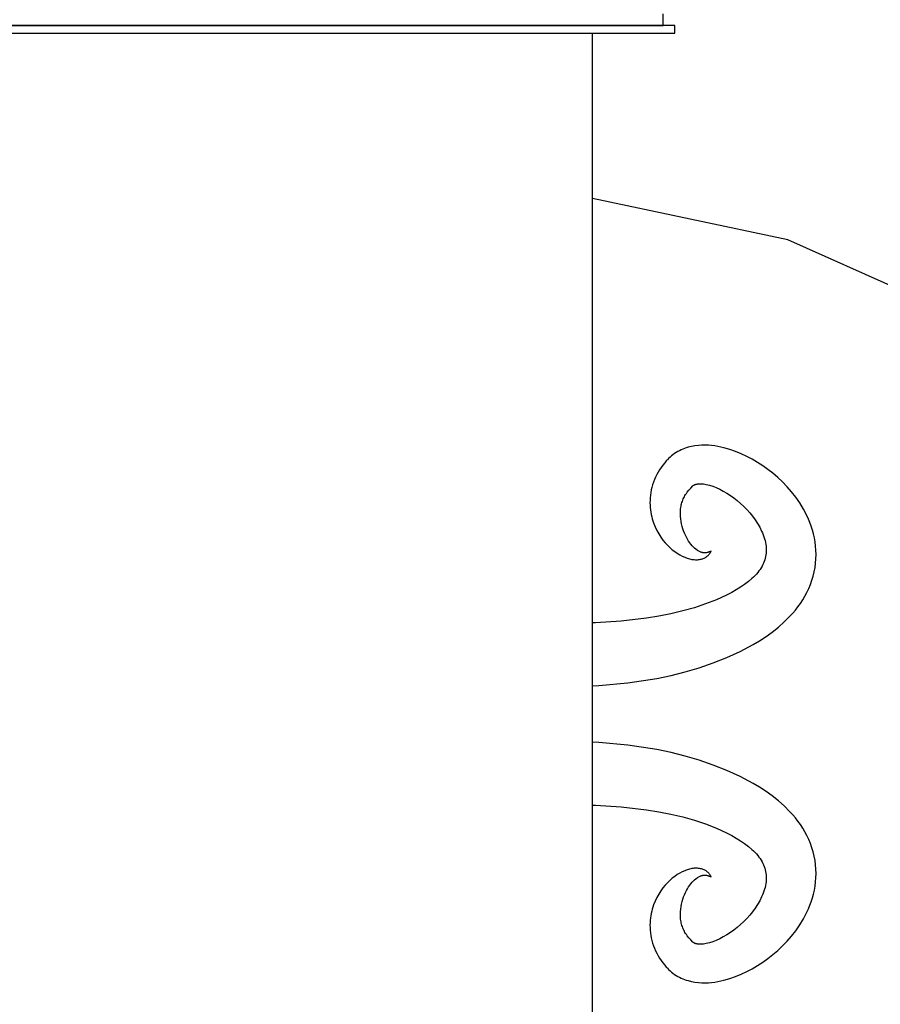
# Model space of a CAD drawing. Units: millimetres. Extents: x -3442 to 27534, y -3513 to 21822.
# Drawn here: x 8291 to 8867, y 8469 to 9127 of the extents above; entities that cross this region are included whole.
import ezdxf

# ---------------------------------------------------------------- set-up
doc = ezdxf.new("R2010")
doc.units = ezdxf.units.MM
doc.layers.add('PV-9450', color=7, linetype='Continuous')
doc.styles.get("Standard").update_dxf_attribs({"font": 'arial.ttf'})
doc.dimstyles.new('Kopia Kopia ISO-25 moduły', dxfattribs={"dimtxt": 300, "dimasz": 210, "dimexe": 1.25, "dimexo": 0.625, "dimgap": 80, "dimtad": 1, "dimdec": 1, "dimlfac": 0.001, "dimtxsty": 'Standard', "dimblk": 'OBLIQUE', "dimcen": 2.5, "dimse1": 1, "dimse2": 1, "dimadec": 0, "dimazin": 0, "dimtfac": 1, "dimtdec": 1, "dimtmove": 0, "dimatfit": 3, "dimfxl": 1, "dimtfillclr": 256, "dimarcsym": 0})

# ---------------------------------------------------------------- blocks, each defined once
blk = doc.blocks.new('*U1')
at = {"layer": 'PV-9450'}
for p, q in [((-25856.35, -11540.71), (-25856.35, -11532.71)), ((-26278.49, -11540.71), (-26298.4, -11540.71)), ((-26298.4, -11540.71), (-26258.73, -11540.71)), ((-26279.69, -11540.71), (-26261.01, -11540.71)), ((-26238.84, -11540.71), (-26278.49, -11540.71)), ((-26261.01, -11540.71), (-26242.43, -11540.71)), ((-26258.73, -11540.71), (-26219.39, -11540.71)), ((-26242.43, -11540.71), (-26223.99, -11540.71)), ((-26199.65, -11540.71), (-26238.84, -11540.71)), ((-26219.39, -11540.71), (-26180.68, -11540.71)), ((-26161.24, -11540.71), (-26199.65, -11540.71)), ((-26180.68, -11540.71), (-26142.92, -11540.71)), ((-26123.9, -11540.71), (-26161.24, -11540.71)), ((-26142.92, -11540.71), (-26106.41, -11540.71)), ((-26087.92, -11540.71), (-26123.9, -11540.71)), ((-26106.41, -11540.71), (-26071.44, -11540.71)), ((-26053.59, -11540.71), (-26087.92, -11540.71)), ((-26071.44, -11540.71), (-26038.3, -11540.71)), ((-26021.18, -11540.71), (-26053.59, -11540.71)), ((-26038.3, -11540.71), (-26007.26, -11540.71)), ((-25990.93, -11540.71), (-26021.18, -11540.71)), ((-26007.26, -11540.71), (-25978.56, -11540.71)), ((-25963.1, -11540.71), (-25990.93, -11540.71)), ((-25978.56, -11540.71), (-25952.44, -11540.71)), ((-25971.23, -11540.71), (-25962.01, -11540.71)), ((-25937.89, -11540.71), (-25963.1, -11540.71)), ((-25962.01, -11540.71), (-25953.59, -11540.71)), ((-25953.59, -11540.71), (-25946, -11540.71)), ((-25952.44, -11540.71), (-25929.1, -11540.71)), ((-25946, -11540.71), (-25939.26, -11540.71)), ((-25939.26, -11540.71), (-25933.39, -11540.71)), ((-25937.94, -11540.71), (-25937.27, -11540.71)), ((-25915.49, -11540.71), (-25937.89, -11540.71)), ((-25937.27, -11540.71), (-25935.44, -11540.71)), ((-25935.44, -11540.71), (-25932.94, -11540.71)), ((-25933.39, -11540.71), (-25928.4, -11540.71)), ((-25932.94, -11540.71), (-25930.44, -11540.71)), ((-25930.44, -11540.71), (-25929.1, -11540.71)), ((-25929.1, -11540.71), (-25908.74, -11540.71)), ((-25928.4, -11540.71), (-25924.3, -11540.71)), ((-25928.4, -11540.71), (-25927.94, -11540.71)), ((-25924.3, -11540.71), (-25921.1, -11540.71)), ((-25921.1, -11540.71), (-25918.81, -11540.71)), ((-25918.81, -11540.71), (-25917.43, -11540.71)), ((-25917.43, -11540.71), (-25916.97, -11540.71)), ((-25896.1, -11540.71), (-25915.49, -11540.71)), ((-25908.74, -11540.71), (-25891.51, -11540.71)), ((-25879.85, -11540.71), (-25896.1, -11540.71)), ((-25891.51, -11540.71), (-25877.56, -11540.71)), ((-25881.4, -11540.71), (-25880.73, -11540.71)), ((-25880.73, -11540.71), (-25878.9, -11540.71)), ((-25866.88, -11540.71), (-25879.85, -11540.71)), ((-25878.9, -11540.71), (-25876.4, -11540.71)), ((-25877.56, -11540.71), (-25866.99, -11540.71)), ((-25876.4, -11540.71), (-25873.9, -11540.71)), ((-25873.9, -11540.71), (-25872.07, -11540.71)), ((-25872.07, -11540.71), (-25871.4, -11540.71)), ((-25866.99, -11540.71), (-25859.9, -11540.71)), ((-25857.29, -11540.71), (-25866.88, -11540.71)), ((-25859.9, -11540.71), (-25856.35, -11540.71)), ((-25851.15, -11540.71), (-25857.29, -11540.71)), ((-25848.51, -11540.71), (-25851.15, -11540.71)), ((-25848.51, -11545.71), (-25848.51, -11540.71)), ((-26298.4, -11545.71), (-26278.49, -11545.71)), ((-26278.49, -11545.71), (-26238.84, -11545.71)), ((-26238.84, -11545.71), (-26199.65, -11545.71)), ((-26199.65, -11545.71), (-26161.24, -11545.71)), ((-26161.24, -11545.71), (-26123.9, -11545.71)), ((-26123.9, -11545.71), (-26087.92, -11545.71)), ((-26092.4, -11545.71), (-26091.73, -11545.71)), ((-26091.73, -11545.71), (-26089.9, -11545.71)), ((-26089.9, -11545.71), (-26087.4, -11545.71)), ((-26087.92, -11545.71), (-26053.59, -11545.71)), ((-26087.4, -11545.71), (-26084.9, -11545.71)), ((-26084.9, -11545.71), (-26083.07, -11545.71)), ((-26083.07, -11545.71), (-26082.4, -11545.71)), ((-26053.59, -11545.71), (-26021.18, -11545.71)), ((-26021.18, -11545.71), (-25990.93, -11545.71)), ((-25990.93, -11545.71), (-25963.1, -11545.71)), ((-25963.1, -11545.71), (-25937.89, -11545.71)), ((-25937.89, -11545.71), (-25915.49, -11545.71)), ((-25915.49, -11545.71), (-25896.1, -11545.71)), ((-25903.51, -12285.71), (-25903.51, -11545.71)), ((-25896.1, -11545.71), (-25879.85, -11545.71)), ((-25881.4, -11545.71), (-25880.73, -11545.71)), ((-25880.73, -11545.71), (-25878.9, -11545.71)), ((-25879.85, -11545.71), (-25866.88, -11545.71)), ((-25878.9, -11545.71), (-25876.4, -11545.71)), ((-25876.4, -11545.71), (-25873.9, -11545.71)), ((-25873.9, -11545.71), (-25872.07, -11545.71)), ((-25872.07, -11545.71), (-25871.4, -11545.71)), ((-25866.88, -11545.71), (-25857.29, -11545.71)), ((-25857.29, -11545.71), (-25851.15, -11545.71)), ((-25851.15, -11545.71), (-25848.51, -11545.71)), ((-25773.07, -11683.92), (-25903.51, -11656.19)), ((-25448.4, -11828.47), (-25773.07, -11683.92)), ((-25844.35, -11824.2), (-25845.48, -11824.75)), ((-25843.2, -11823.7), (-25844.35, -11824.2)), ((-25842.05, -11823.26), (-25843.2, -11823.7)), ((-25840.88, -11822.86), (-25842.05, -11823.26)), ((-25839.71, -11822.5), (-25840.88, -11822.86)), ((-25837.39, -11821.92), (-25839.71, -11822.5)), ((-25835.08, -11821.5), (-25837.39, -11821.92)), ((-25832.79, -11821.22), (-25835.08, -11821.5)), ((-25830.53, -11821.08), (-25832.79, -11821.22)), ((-25828.31, -11821.06), (-25830.53, -11821.08)), ((-25826.12, -11821.15), (-25828.31, -11821.06)), ((-25823.98, -11821.32), (-25826.12, -11821.15)), ((-25821.86, -11821.58), (-25823.98, -11821.32)), ((-25819.78, -11821.92), (-25821.86, -11821.58)), ((-25815.71, -11822.81), (-25819.78, -11821.92)), ((-25811.75, -11823.94), (-25815.71, -11822.81)), ((-25807.89, -11825.29), (-25811.75, -11823.94)), ((-25853.95, -11831.19), (-25854.07, -11831.33)), ((-25853.56, -11830.78), (-25853.95, -11831.19)), ((-25852.69, -11829.89), (-25853.56, -11830.78)), ((-25851.76, -11829.03), (-25852.69, -11829.89)), ((-25850.8, -11828.21), (-25851.76, -11829.03)), ((-25849.79, -11827.43), (-25850.8, -11828.21)), ((-25848.76, -11826.69), (-25849.79, -11827.43)), ((-25847.69, -11826), (-25848.76, -11826.69)), ((-25846.6, -11825.35), (-25847.69, -11826)), ((-25845.48, -11824.75), (-25846.6, -11825.35)), ((-25804.12, -11826.84), (-25807.89, -11825.29)), ((-25800.42, -11828.57), (-25804.12, -11826.84)), ((-25796.8, -11830.49), (-25800.42, -11828.57)), ((-25793.25, -11832.58), (-25796.8, -11830.49)), ((-25858.74, -11837.52), (-25859.71, -11839.12)), ((-25857.71, -11835.96), (-25858.74, -11837.52)), ((-25856.61, -11834.43), (-25857.71, -11835.96)), ((-25855.3, -11832.79), (-25856.61, -11834.43)), ((-25854.3, -11831.6), (-25855.3, -11832.79)), ((-25854.07, -11831.33), (-25854.3, -11831.6)), ((-25789.78, -11834.84), (-25793.25, -11832.58)), ((-25786.36, -11837.27), (-25789.78, -11834.84)), ((-25783.03, -11839.88), (-25786.36, -11837.27)), ((-25862.16, -11844.11), (-25862.82, -11845.82)), ((-25861.42, -11842.42), (-25862.16, -11844.11)), ((-25860.6, -11840.76), (-25861.42, -11842.42)), ((-25859.71, -11839.12), (-25860.6, -11840.76)), ((-25779.77, -11842.68), (-25783.03, -11839.88)), ((-25776.61, -11845.66), (-25779.77, -11842.68)), ((-25864.31, -11851.01), (-25864.63, -11852.74)), ((-25863.9, -11849.27), (-25864.31, -11851.01)), ((-25863.4, -11847.54), (-25863.9, -11849.27)), ((-25862.82, -11845.82), (-25863.4, -11847.54)), ((-25839.22, -11851.11), (-25837.96, -11849.7)), ((-25837.96, -11849.7), (-25836.47, -11848.24)), ((-25836.47, -11848.24), (-25836.05, -11847.89)), ((-25836.05, -11847.89), (-25835.7, -11847.69)), ((-25835.7, -11847.69), (-25835.53, -11847.6)), ((-25835.53, -11847.6), (-25835.34, -11847.51)), ((-25835.34, -11847.51), (-25835.15, -11847.43)), ((-25835.15, -11847.43), (-25834.94, -11847.35)), ((-25834.94, -11847.35), (-25834.73, -11847.28)), ((-25834.73, -11847.28), (-25834.5, -11847.21)), ((-25834.5, -11847.21), (-25833.99, -11847.09)), ((-25833.99, -11847.09), (-25833.71, -11847.03)), ((-25833.71, -11847.03), (-25833.41, -11846.98)), ((-25833.41, -11846.98), (-25832.76, -11846.9)), ((-25832.76, -11846.9), (-25832.04, -11846.86)), ((-25832.04, -11846.86), (-25831.24, -11846.86)), ((-25831.24, -11846.86), (-25830.38, -11846.9)), ((-25830.38, -11846.9), (-25829.47, -11846.98)), ((-25829.47, -11846.98), (-25828.51, -11847.12)), ((-25828.51, -11847.12), (-25827.5, -11847.3)), ((-25827.5, -11847.3), (-25826.45, -11847.54)), ((-25826.45, -11847.54), (-25825.38, -11847.82)), ((-25825.38, -11847.82), (-25823.15, -11848.53)), ((-25823.15, -11848.53), (-25820.85, -11849.42)), ((-25820.85, -11849.42), (-25818.51, -11850.49)), ((-25818.51, -11850.49), (-25816.15, -11851.71)), ((-25773.55, -11848.85), (-25776.61, -11845.66)), ((-25770.59, -11852.24), (-25773.55, -11848.85)), ((-25865.06, -11856.17), (-25865.16, -11857.86)), ((-25864.89, -11854.46), (-25865.06, -11856.17)), ((-25864.63, -11852.74), (-25864.89, -11854.46)), ((-25843.25, -11857.82), (-25842.93, -11857.04)), ((-25842.93, -11857.04), (-25842.58, -11856.27)), ((-25842.58, -11856.27), (-25842.19, -11855.51)), ((-25842.19, -11855.51), (-25841.78, -11854.76)), ((-25841.78, -11854.76), (-25841.33, -11854.01)), ((-25841.33, -11854.01), (-25840.85, -11853.28)), ((-25840.85, -11853.28), (-25840.34, -11852.55)), ((-25840.34, -11852.55), (-25839.22, -11851.11)), ((-25816.15, -11851.71), (-25813.79, -11853.09)), ((-25813.79, -11853.09), (-25811.44, -11854.61)), ((-25811.44, -11854.61), (-25809.13, -11856.27)), ((-25809.13, -11856.27), (-25806.86, -11858.05)), ((-25767.76, -11855.86), (-25770.59, -11852.24)), ((-25765.08, -11859.71), (-25767.76, -11855.86)), ((-25865.16, -11857.86), (-25865.18, -11859.53)), ((-25865.18, -11859.53), (-25865.14, -11861.17)), ((-25865.14, -11861.17), (-25865.02, -11862.79)), ((-25865.02, -11862.79), (-25864.85, -11864.37)), ((-25844.77, -11864.39), (-25844.68, -11863.54)), ((-25844.68, -11863.54), (-25844.56, -11862.7)), ((-25844.56, -11862.7), (-25844.4, -11861.86)), ((-25844.4, -11861.86), (-25844.23, -11861.04)), ((-25844.23, -11861.04), (-25844.03, -11860.22)), ((-25844.03, -11860.22), (-25843.8, -11859.41)), ((-25843.8, -11859.41), (-25843.54, -11858.61)), ((-25843.54, -11858.61), (-25843.25, -11857.82)), ((-25806.86, -11858.05), (-25804.64, -11859.95)), ((-25804.64, -11859.95), (-25802.48, -11861.96)), ((-25802.48, -11861.96), (-25800.41, -11864.08)), ((-25800.41, -11864.08), (-25798.43, -11866.29)), ((-25762.58, -11863.81), (-25765.08, -11859.71)), ((-25760.3, -11868.18), (-25762.58, -11863.81)), ((-25864.85, -11864.37), (-25864.62, -11865.92)), ((-25864.62, -11865.92), (-25864.33, -11867.42)), ((-25864.33, -11867.42), (-25864, -11868.89)), ((-25864, -11868.89), (-25863.62, -11870.32)), ((-25863.62, -11870.32), (-25863.2, -11871.72)), ((-25844.87, -11866.95), (-25844.83, -11865.24)), ((-25844.81, -11868.66), (-25844.87, -11866.95)), ((-25844.83, -11865.24), (-25844.77, -11864.39)), ((-25844.65, -11870.36), (-25844.81, -11868.66)), ((-25844.4, -11872.04), (-25844.65, -11870.36)), ((-25798.43, -11866.29), (-25796.56, -11868.59)), ((-25796.56, -11868.59), (-25794.82, -11870.96)), ((-25759.26, -11870.48), (-25760.3, -11868.18)), ((-25758.29, -11872.84), (-25759.26, -11870.48)), ((-25863.2, -11871.72), (-25862.74, -11873.07)), ((-25862.74, -11873.07), (-25861.7, -11875.66)), ((-25861.7, -11875.66), (-25860.53, -11878.1)), ((-25844.07, -11873.7), (-25844.4, -11872.04)), ((-25843.68, -11875.32), (-25844.07, -11873.7)), ((-25843.2, -11876.89), (-25843.68, -11875.32)), ((-25842.66, -11878.42), (-25843.2, -11876.89)), ((-25794.82, -11870.96), (-25793.21, -11873.41)), ((-25793.21, -11873.41), (-25791.77, -11875.92)), ((-25791.77, -11875.92), (-25790.51, -11878.46)), ((-25757.4, -11875.27), (-25758.29, -11872.84)), ((-25756.59, -11877.78), (-25757.4, -11875.27)), ((-25860.53, -11878.1), (-25859.26, -11880.37)), ((-25859.26, -11880.37), (-25857.9, -11882.49)), ((-25857.9, -11882.49), (-25856.47, -11884.46)), ((-25842.08, -11879.89), (-25842.66, -11878.42)), ((-25841.45, -11881.3), (-25842.08, -11879.89)), ((-25840.78, -11882.64), (-25841.45, -11881.3)), ((-25840.07, -11883.92), (-25840.78, -11882.64)), ((-25839.33, -11885.12), (-25840.07, -11883.92)), ((-25790.51, -11878.46), (-25789.95, -11879.74)), ((-25789.95, -11879.74), (-25789.45, -11881.02)), ((-25789.45, -11881.02), (-25788.99, -11882.3)), ((-25788.99, -11882.3), (-25788.6, -11883.57)), ((-25788.6, -11883.57), (-25788.26, -11884.84)), ((-25755.89, -11880.35), (-25756.59, -11877.78)), ((-25755.29, -11883), (-25755.89, -11880.35)), ((-25754.8, -11885.7), (-25755.29, -11883)), ((-25856.47, -11884.46), (-25854.98, -11886.29)), ((-25854.98, -11886.29), (-25853.44, -11887.97)), ((-25853.44, -11887.97), (-25851.85, -11889.52)), ((-25851.85, -11889.52), (-25850.24, -11890.92)), ((-25838.56, -11886.24), (-25839.33, -11885.12)), ((-25837.78, -11887.29), (-25838.56, -11886.24)), ((-25836.98, -11888.26), (-25837.78, -11887.29)), ((-25836.17, -11889.13), (-25836.98, -11888.26)), ((-25835.35, -11889.92), (-25836.17, -11889.13)), ((-25834.52, -11890.61), (-25835.35, -11889.92)), ((-25788.26, -11884.84), (-25787.98, -11886.1)), ((-25787.98, -11886.1), (-25787.76, -11887.34)), ((-25787.76, -11887.34), (-25787.6, -11888.57)), ((-25787.6, -11888.57), (-25787.5, -11889.78)), ((-25787.5, -11889.78), (-25787.46, -11890.97)), ((-25754.45, -11888.46), (-25754.8, -11885.7)), ((-25754.22, -11891.27), (-25754.45, -11888.46)), ((-25850.24, -11890.92), (-25848.6, -11892.19)), ((-25848.6, -11892.19), (-25846.95, -11893.33)), ((-25846.95, -11893.33), (-25845.3, -11894.35)), ((-25845.3, -11894.35), (-25843.64, -11895.22)), ((-25843.64, -11895.22), (-25841.98, -11895.96)), ((-25841.98, -11895.96), (-25840.33, -11896.56)), ((-25840.33, -11896.56), (-25839.51, -11896.81)), ((-25839.51, -11896.81), (-25838.7, -11897.03)), ((-25838.7, -11897.03), (-25837.9, -11897.22)), ((-25833.7, -11891.22), (-25834.52, -11890.61)), ((-25833.3, -11891.49), (-25833.7, -11891.22)), ((-25832.89, -11891.74), (-25833.3, -11891.49)), ((-25832.48, -11891.97), (-25832.89, -11891.74)), ((-25832.08, -11892.17), (-25832.48, -11891.97)), ((-25831.69, -11892.35), (-25832.08, -11892.17)), ((-25831.29, -11892.51), (-25831.69, -11892.35)), ((-25830.9, -11892.64), (-25831.29, -11892.51)), ((-25830.51, -11892.75), (-25830.9, -11892.64)), ((-25830.72, -11897.18), (-25830.13, -11897.01)), ((-25830.12, -11892.84), (-25830.51, -11892.75)), ((-25830.13, -11897.01), (-25829.57, -11896.81)), ((-25829.74, -11892.91), (-25830.12, -11892.84)), ((-25829.37, -11892.96), (-25829.74, -11892.91)), ((-25829.57, -11896.81), (-25829.05, -11896.59)), ((-25829.01, -11892.99), (-25829.37, -11892.96)), ((-25829.05, -11896.59), (-25828.55, -11896.36)), ((-25828.65, -11893.01), (-25829.01, -11892.99)), ((-25828.3, -11893), (-25828.65, -11893.01)), ((-25828.55, -11896.36), (-25828.1, -11896.12)), ((-25827.97, -11892.99), (-25828.3, -11893)), ((-25828.1, -11896.12), (-25827.67, -11895.85)), ((-25827.64, -11892.96), (-25827.97, -11892.99)), ((-25827.67, -11895.85), (-25827.29, -11895.58)), ((-25827.33, -11892.91), (-25827.64, -11892.96)), ((-25827.03, -11892.86), (-25827.33, -11892.91)), ((-25827.29, -11895.58), (-25826.93, -11895.31)), ((-25826.74, -11892.79), (-25827.03, -11892.86)), ((-25826.93, -11895.31), (-25826.61, -11895.04)), ((-25826.47, -11892.72), (-25826.74, -11892.79)), ((-25826.61, -11895.04), (-25826.32, -11894.77)), ((-25826.21, -11892.65), (-25826.47, -11892.72)), ((-25826.32, -11894.77), (-25826.05, -11894.5)), ((-25825.97, -11892.57), (-25826.21, -11892.65)), ((-25826.05, -11894.5), (-25825.82, -11894.24)), ((-25825.75, -11892.49), (-25825.97, -11892.57)), ((-25825.82, -11894.24), (-25825.61, -11893.98)), ((-25825.54, -11892.41), (-25825.75, -11892.49)), ((-25825.61, -11893.98), (-25825.24, -11893.51)), ((-25825.34, -11892.34), (-25825.54, -11892.41)), ((-25825.17, -11892.26), (-25825.34, -11892.34)), ((-25825.24, -11893.51), (-25824.96, -11893.09)), ((-25825.01, -11892.19), (-25825.17, -11892.26)), ((-25824.87, -11892.12), (-25825.01, -11892.19)), ((-25824.96, -11893.09), (-25824.74, -11892.72)), ((-25824.32, -11891.86), (-25824.87, -11892.12)), ((-25824.74, -11892.72), (-25824.59, -11892.41)), ((-25824.59, -11892.41), (-25824.32, -11891.86)), ((-25788.15, -11896.62), (-25788.45, -11897.71)), ((-25787.9, -11895.53), (-25788.15, -11896.62)), ((-25787.7, -11894.42), (-25787.9, -11895.53)), ((-25787.56, -11893.29), (-25787.7, -11894.42)), ((-25787.48, -11892.15), (-25787.56, -11893.29)), ((-25787.46, -11890.97), (-25787.48, -11892.15)), ((-25754.43, -11899.91), (-25754.2, -11897.01)), ((-25754.14, -11894.13), (-25754.22, -11891.27)), ((-25754.2, -11897.01), (-25754.14, -11894.13)), ((-25837.9, -11897.22), (-25837.11, -11897.37)), ((-25837.11, -11897.37), (-25836.33, -11897.48)), ((-25836.33, -11897.48), (-25835.57, -11897.57)), ((-25835.57, -11897.57), (-25834.82, -11897.61)), ((-25834.82, -11897.61), (-25834.08, -11897.62)), ((-25834.08, -11897.62), (-25833.36, -11897.6)), ((-25833.36, -11897.6), (-25832.66, -11897.54)), ((-25832.66, -11897.54), (-25831.99, -11897.45)), ((-25831.99, -11897.45), (-25831.34, -11897.33)), ((-25831.34, -11897.33), (-25830.72, -11897.18)), ((-25790.89, -11903), (-25791.57, -11904.05)), ((-25790.27, -11901.95), (-25790.89, -11903)), ((-25789.72, -11900.9), (-25790.27, -11901.95)), ((-25789.24, -11899.84), (-25789.72, -11900.9)), ((-25788.81, -11898.78), (-25789.24, -11899.84)), ((-25788.45, -11897.71), (-25788.81, -11898.78)), ((-25755.35, -11905.68), (-25754.81, -11902.8)), ((-25754.81, -11902.8), (-25754.43, -11899.91)), ((-25795.96, -11909.24), (-25797.03, -11910.25)), ((-25794.95, -11908.21), (-25795.96, -11909.24)), ((-25794, -11907.18), (-25794.95, -11908.21)), ((-25793.12, -11906.14), (-25794, -11907.18)), ((-25792.31, -11905.1), (-25793.12, -11906.14)), ((-25791.57, -11904.05), (-25792.31, -11905.1)), ((-25756.89, -11911.36), (-25756.05, -11908.54)), ((-25756.05, -11908.54), (-25755.35, -11905.68)), ((-25804.64, -11916.03), (-25807.57, -11917.82)), ((-25801.9, -11914.17), (-25804.64, -11916.03)), ((-25799.35, -11912.24), (-25801.9, -11914.17)), ((-25797.03, -11910.25), (-25799.35, -11912.24)), ((-25760.24, -11919.44), (-25759, -11916.81)), ((-25759, -11916.81), (-25757.87, -11914.12)), ((-25757.87, -11914.12), (-25756.89, -11911.36)), ((-25817.32, -11922.82), (-25820.8, -11924.37)), ((-25813.91, -11921.2), (-25817.32, -11922.82)), ((-25812.34, -11920.42), (-25813.91, -11921.2)), ((-25810.53, -11919.46), (-25812.34, -11920.42)), ((-25807.57, -11917.82), (-25810.53, -11919.46)), ((-25763.06, -11924.44), (-25761.6, -11921.98)), ((-25761.6, -11921.98), (-25760.24, -11919.44)), ((-25835.49, -11929.7), (-25843.22, -11931.88)), ((-25828.01, -11927.2), (-25835.49, -11929.7)), ((-25820.8, -11924.37), (-25828.01, -11927.2)), ((-25767.96, -11931.3), (-25766.25, -11929.1)), ((-25766.25, -11929.1), (-25764.61, -11926.81)), ((-25764.61, -11926.81), (-25763.06, -11924.44)), ((-25859.25, -11935.38), (-25867.51, -11936.74)), ((-25851.15, -11933.75), (-25859.25, -11935.38)), ((-25843.22, -11931.88), (-25851.15, -11933.75)), ((-25775.38, -11939.24), (-25771.57, -11935.43)), ((-25771.57, -11935.43), (-25769.73, -11933.41)), ((-25769.73, -11933.41), (-25767.96, -11931.3)), ((-25901.69, -11939.78), (-25903.51, -11939.81)), ((-25884.41, -11938.71), (-25901.69, -11939.78)), ((-25867.51, -11936.74), (-25884.41, -11938.71)), ((-25783.42, -11946), (-25779.34, -11942.75)), ((-25779.34, -11942.75), (-25775.38, -11939.24)), ((-25791.86, -11951.75), (-25787.6, -11948.99)), ((-25787.6, -11948.99), (-25783.42, -11946)), ((-25804.86, -11958.9), (-25796.17, -11954.3)), ((-25796.17, -11954.3), (-25791.86, -11951.75)), ((-25813.79, -11962.99), (-25804.86, -11958.9)), ((-25832.19, -11969.78), (-25822.91, -11966.6)), ((-25822.91, -11966.6), (-25813.79, -11962.99)), ((-25860.67, -11976.9), (-25851.09, -11974.9)), ((-25851.09, -11974.9), (-25841.59, -11972.55)), ((-25841.59, -11972.55), (-25832.19, -11969.78)), ((-25903.51, -11981.93), (-25899.46, -11981.76)), ((-25899.46, -11981.76), (-25880, -11979.91)), ((-25880, -11979.91), (-25860.67, -11976.9)), ((-25899.46, -12019.67), (-25903.51, -12019.5)), ((-25880, -12021.52), (-25899.46, -12019.67)), ((-25860.67, -12024.53), (-25880, -12021.52)), ((-25851.09, -12026.53), (-25860.67, -12024.53)), ((-25841.59, -12028.88), (-25851.09, -12026.53)), ((-25832.19, -12031.66), (-25841.59, -12028.88)), ((-25822.91, -12034.83), (-25832.19, -12031.66)), ((-25813.79, -12038.44), (-25822.91, -12034.83)), ((-25804.86, -12042.54), (-25813.79, -12038.44)), ((-25796.17, -12047.13), (-25804.86, -12042.54)), ((-25791.86, -12049.68), (-25796.17, -12047.13)), ((-25787.6, -12052.45), (-25791.86, -12049.68)), ((-25783.42, -12055.44), (-25787.6, -12052.45)), ((-25779.34, -12058.68), (-25783.42, -12055.44)), ((-25775.38, -12062.19), (-25779.34, -12058.68)), ((-25903.51, -12061.62), (-25901.69, -12061.65)), ((-25901.69, -12061.65), (-25884.41, -12062.72)), ((-25884.41, -12062.72), (-25867.51, -12064.69)), ((-25867.51, -12064.69), (-25859.25, -12066.05)), ((-25859.25, -12066.05), (-25851.15, -12067.68)), ((-25851.15, -12067.68), (-25843.22, -12069.55)), ((-25771.57, -12066), (-25775.38, -12062.19)), ((-25769.74, -12068.02), (-25771.57, -12066)), ((-25767.96, -12070.13), (-25769.74, -12068.02)), ((-25843.22, -12069.55), (-25835.49, -12071.73)), ((-25835.49, -12071.73), (-25828.01, -12074.23)), ((-25828.01, -12074.23), (-25820.8, -12077.06)), ((-25766.25, -12072.33), (-25767.96, -12070.13)), ((-25764.61, -12074.62), (-25766.25, -12072.33)), ((-25763.06, -12076.99), (-25764.61, -12074.62)), ((-25820.8, -12077.06), (-25817.32, -12078.61)), ((-25817.32, -12078.61), (-25813.91, -12080.23)), ((-25813.91, -12080.23), (-25812.34, -12081.01)), ((-25812.34, -12081.01), (-25810.53, -12081.97)), ((-25761.6, -12079.45), (-25763.06, -12076.99)), ((-25760.24, -12081.99), (-25761.6, -12079.45)), ((-25810.53, -12081.97), (-25807.57, -12083.61)), ((-25807.57, -12083.61), (-25804.64, -12085.4)), ((-25804.64, -12085.4), (-25801.9, -12087.26)), ((-25801.9, -12087.26), (-25799.35, -12089.19)), ((-25759, -12084.62), (-25760.24, -12081.99)), ((-25757.87, -12087.31), (-25759, -12084.62)), ((-25756.89, -12090.07), (-25757.87, -12087.31)), ((-25799.35, -12089.19), (-25797.03, -12091.18)), ((-25797.03, -12091.18), (-25795.96, -12092.19)), ((-25795.96, -12092.19), (-25794.95, -12093.22)), ((-25794.95, -12093.22), (-25794, -12094.25)), ((-25794, -12094.25), (-25793.12, -12095.29)), ((-25756.05, -12092.89), (-25756.89, -12090.07)), ((-25755.35, -12095.75), (-25756.05, -12092.89)), ((-25793.12, -12095.29), (-25792.31, -12096.33)), ((-25792.31, -12096.33), (-25791.57, -12097.38)), ((-25791.57, -12097.38), (-25790.89, -12098.43)), ((-25790.89, -12098.43), (-25790.27, -12099.48)), ((-25790.27, -12099.48), (-25789.72, -12100.53)), ((-25789.72, -12100.53), (-25789.24, -12101.59)), ((-25754.81, -12098.63), (-25755.35, -12095.75)), ((-25754.43, -12101.53), (-25754.81, -12098.63)), ((-25845.3, -12107.08), (-25846.95, -12108.1)), ((-25843.64, -12106.21), (-25845.3, -12107.08)), ((-25841.98, -12105.48), (-25843.64, -12106.21)), ((-25840.33, -12104.87), (-25841.98, -12105.48)), ((-25839.51, -12104.62), (-25840.33, -12104.87)), ((-25838.7, -12104.4), (-25839.51, -12104.62)), ((-25837.9, -12104.21), (-25838.7, -12104.4)), ((-25837.11, -12104.06), (-25837.9, -12104.21)), ((-25836.33, -12103.95), (-25837.11, -12104.06)), ((-25835.57, -12103.87), (-25836.33, -12103.95)), ((-25834.82, -12103.82), (-25835.57, -12103.87)), ((-25834.08, -12103.81), (-25834.82, -12103.82)), ((-25833.36, -12103.83), (-25834.08, -12103.81)), ((-25832.66, -12103.9), (-25833.36, -12103.83)), ((-25831.99, -12103.98), (-25832.66, -12103.9)), ((-25831.34, -12104.1), (-25831.99, -12103.98)), ((-25830.72, -12104.25), (-25831.34, -12104.1)), ((-25830.13, -12104.42), (-25830.72, -12104.25)), ((-25829.57, -12104.62), (-25830.13, -12104.42)), ((-25829.05, -12104.84), (-25829.57, -12104.62)), ((-25828.55, -12105.07), (-25829.05, -12104.84)), ((-25828.1, -12105.32), (-25828.55, -12105.07)), ((-25827.67, -12105.58), (-25828.1, -12105.32)), ((-25827.29, -12105.85), (-25827.67, -12105.58)), ((-25826.93, -12106.12), (-25827.29, -12105.85)), ((-25826.61, -12106.39), (-25826.93, -12106.12)), ((-25826.32, -12106.66), (-25826.61, -12106.39)), ((-25826.05, -12106.93), (-25826.32, -12106.66)), ((-25825.82, -12107.19), (-25826.05, -12106.93)), ((-25825.61, -12107.45), (-25825.82, -12107.19)), ((-25825.24, -12107.92), (-25825.61, -12107.45)), ((-25789.24, -12101.59), (-25788.81, -12102.66)), ((-25788.81, -12102.66), (-25788.45, -12103.73)), ((-25788.45, -12103.73), (-25788.15, -12104.81)), ((-25788.15, -12104.81), (-25787.9, -12105.9)), ((-25787.9, -12105.9), (-25787.7, -12107.01)), ((-25787.7, -12107.01), (-25787.56, -12108.14)), ((-25754.2, -12104.42), (-25754.43, -12101.53)), ((-25754.22, -12110.16), (-25754.14, -12107.3)), ((-25754.14, -12107.3), (-25754.2, -12104.42)), ((-25853.44, -12113.46), (-25854.98, -12115.14)), ((-25851.86, -12111.91), (-25853.44, -12113.46)), ((-25850.24, -12110.51), (-25851.86, -12111.91)), ((-25848.6, -12109.24), (-25850.24, -12110.51)), ((-25846.95, -12108.1), (-25848.6, -12109.24)), ((-25838.56, -12115.19), (-25837.78, -12114.14)), ((-25837.78, -12114.14), (-25836.98, -12113.17)), ((-25836.98, -12113.17), (-25836.17, -12112.3)), ((-25836.17, -12112.3), (-25835.35, -12111.51)), ((-25835.35, -12111.51), (-25834.52, -12110.82)), ((-25834.52, -12110.82), (-25833.7, -12110.21)), ((-25833.7, -12110.21), (-25833.3, -12109.94)), ((-25833.3, -12109.94), (-25832.89, -12109.69)), ((-25832.89, -12109.69), (-25832.48, -12109.47)), ((-25832.48, -12109.47), (-25832.08, -12109.26)), ((-25832.08, -12109.26), (-25831.69, -12109.08)), ((-25831.69, -12109.08), (-25831.29, -12108.92)), ((-25831.29, -12108.92), (-25830.9, -12108.79)), ((-25830.9, -12108.79), (-25830.51, -12108.68)), ((-25830.51, -12108.68), (-25830.12, -12108.59)), ((-25830.12, -12108.59), (-25829.74, -12108.52)), ((-25829.74, -12108.52), (-25829.37, -12108.47)), ((-25829.37, -12108.47), (-25829.01, -12108.44)), ((-25829.01, -12108.44), (-25828.65, -12108.43)), ((-25828.65, -12108.43), (-25828.3, -12108.43)), ((-25828.3, -12108.43), (-25827.97, -12108.44)), ((-25827.97, -12108.44), (-25827.64, -12108.47)), ((-25827.64, -12108.47), (-25827.33, -12108.52)), ((-25827.33, -12108.52), (-25827.03, -12108.57)), ((-25827.03, -12108.57), (-25826.74, -12108.64)), ((-25826.74, -12108.64), (-25826.47, -12108.71)), ((-25826.47, -12108.71), (-25826.21, -12108.78)), ((-25826.21, -12108.78), (-25825.97, -12108.86)), ((-25825.97, -12108.86), (-25825.75, -12108.94)), ((-25825.75, -12108.94), (-25825.54, -12109.02)), ((-25825.54, -12109.02), (-25825.34, -12109.09)), ((-25825.34, -12109.09), (-25825.17, -12109.17)), ((-25824.96, -12108.34), (-25825.24, -12107.92)), ((-25825.17, -12109.17), (-25825.01, -12109.24)), ((-25825.01, -12109.24), (-25824.87, -12109.31)), ((-25824.75, -12108.71), (-25824.96, -12108.34)), ((-25824.87, -12109.31), (-25824.32, -12109.57)), ((-25824.59, -12109.02), (-25824.75, -12108.71)), ((-25824.32, -12109.57), (-25824.59, -12109.02)), ((-25787.76, -12114.09), (-25787.98, -12115.33)), ((-25787.6, -12112.86), (-25787.76, -12114.09)), ((-25787.5, -12111.65), (-25787.6, -12112.86)), ((-25787.56, -12108.14), (-25787.48, -12109.29)), ((-25787.46, -12110.46), (-25787.5, -12111.65)), ((-25787.48, -12109.29), (-25787.46, -12110.46)), ((-25754.8, -12115.73), (-25754.45, -12112.97)), ((-25754.45, -12112.97), (-25754.22, -12110.16)), ((-25857.9, -12118.94), (-25859.26, -12121.06)), ((-25856.47, -12116.97), (-25857.9, -12118.94)), ((-25854.98, -12115.14), (-25856.47, -12116.97)), ((-25842.08, -12121.54), (-25841.45, -12120.13)), ((-25841.45, -12120.13), (-25840.78, -12118.79)), ((-25840.78, -12118.79), (-25840.07, -12117.51)), ((-25840.07, -12117.51), (-25839.33, -12116.31)), ((-25839.33, -12116.31), (-25838.56, -12115.19)), ((-25789.45, -12120.41), (-25789.95, -12121.69)), ((-25788.99, -12119.14), (-25789.45, -12120.41)), ((-25788.6, -12117.86), (-25788.99, -12119.14)), ((-25788.26, -12116.59), (-25788.6, -12117.86)), ((-25787.98, -12115.33), (-25788.26, -12116.59)), ((-25755.89, -12121.08), (-25755.29, -12118.43)), ((-25755.29, -12118.43), (-25754.8, -12115.73)), ((-25861.7, -12125.77), (-25862.74, -12128.36)), ((-25860.53, -12123.33), (-25861.7, -12125.77)), ((-25859.26, -12121.06), (-25860.53, -12123.33)), ((-25844.07, -12127.73), (-25843.68, -12126.11)), ((-25843.68, -12126.11), (-25843.2, -12124.54)), ((-25843.2, -12124.54), (-25842.67, -12123.01)), ((-25842.67, -12123.01), (-25842.08, -12121.54)), ((-25791.77, -12125.51), (-25793.21, -12128.02)), ((-25790.51, -12122.97), (-25791.77, -12125.51)), ((-25789.95, -12121.69), (-25790.51, -12122.97)), ((-25758.29, -12128.59), (-25757.4, -12126.16)), ((-25757.4, -12126.16), (-25756.59, -12123.65)), ((-25756.59, -12123.65), (-25755.89, -12121.08)), ((-25864, -12132.54), (-25864.33, -12134.01)), ((-25863.62, -12131.11), (-25864, -12132.54)), ((-25863.2, -12129.72), (-25863.62, -12131.11)), ((-25862.74, -12128.36), (-25863.2, -12129.72)), ((-25844.87, -12134.48), (-25844.81, -12132.77)), ((-25844.81, -12132.77), (-25844.65, -12131.07)), ((-25844.65, -12131.07), (-25844.4, -12129.39)), ((-25844.4, -12129.39), (-25844.07, -12127.73)), ((-25796.56, -12132.84), (-25798.43, -12135.14)), ((-25794.82, -12130.47), (-25796.56, -12132.84)), ((-25793.21, -12128.02), (-25794.82, -12130.47)), ((-25762.58, -12137.62), (-25760.3, -12133.25)), ((-25760.3, -12133.25), (-25759.26, -12130.96)), ((-25759.26, -12130.96), (-25758.29, -12128.59)), ((-25865.14, -12140.26), (-25865.18, -12141.9)), ((-25865.02, -12138.64), (-25865.14, -12140.26)), ((-25864.85, -12137.06), (-25865.02, -12138.64)), ((-25864.62, -12135.52), (-25864.85, -12137.06)), ((-25864.33, -12134.01), (-25864.62, -12135.52)), ((-25844.83, -12136.19), (-25844.87, -12134.48)), ((-25844.77, -12137.04), (-25844.83, -12136.19)), ((-25844.68, -12137.89), (-25844.77, -12137.04)), ((-25844.56, -12138.73), (-25844.68, -12137.89)), ((-25844.4, -12139.57), (-25844.56, -12138.73)), ((-25844.23, -12140.4), (-25844.4, -12139.57)), ((-25844.03, -12141.22), (-25844.23, -12140.4)), ((-25802.48, -12139.47), (-25804.64, -12141.48)), ((-25800.41, -12137.35), (-25802.48, -12139.47)), ((-25798.43, -12135.14), (-25800.41, -12137.35)), ((-25765.08, -12141.73), (-25762.58, -12137.62)), ((-25865.18, -12141.9), (-25865.16, -12143.57)), ((-25865.16, -12143.57), (-25865.06, -12145.26)), ((-25865.06, -12145.26), (-25864.89, -12146.97)), ((-25864.89, -12146.97), (-25864.64, -12148.69)), ((-25843.8, -12142.02), (-25844.03, -12141.22)), ((-25843.54, -12142.82), (-25843.8, -12142.02)), ((-25843.25, -12143.61), (-25843.54, -12142.82)), ((-25842.93, -12144.39), (-25843.25, -12143.61)), ((-25842.58, -12145.16), (-25842.93, -12144.39)), ((-25842.19, -12145.92), (-25842.58, -12145.16)), ((-25841.78, -12146.67), (-25842.19, -12145.92)), ((-25841.33, -12147.42), (-25841.78, -12146.67)), ((-25811.44, -12146.82), (-25813.79, -12148.34)), ((-25809.13, -12145.16), (-25811.44, -12146.82)), ((-25806.86, -12143.38), (-25809.13, -12145.16)), ((-25804.64, -12141.48), (-25806.86, -12143.38)), ((-25770.59, -12149.19), (-25767.76, -12145.58)), ((-25767.76, -12145.58), (-25765.08, -12141.73)), ((-25864.64, -12148.69), (-25864.31, -12150.42)), ((-25864.31, -12150.42), (-25863.9, -12152.16)), ((-25863.9, -12152.16), (-25863.4, -12153.89)), ((-25840.86, -12148.15), (-25841.33, -12147.42)), ((-25840.34, -12148.88), (-25840.86, -12148.15)), ((-25839.22, -12150.32), (-25840.34, -12148.88)), ((-25837.96, -12151.73), (-25839.22, -12150.32)), ((-25836.47, -12153.2), (-25837.96, -12151.73)), ((-25836.05, -12153.54), (-25836.47, -12153.2)), ((-25835.7, -12153.74), (-25836.05, -12153.54)), ((-25825.38, -12153.61), (-25826.45, -12153.89)), ((-25823.15, -12152.9), (-25825.38, -12153.61)), ((-25820.85, -12152.01), (-25823.15, -12152.9)), ((-25818.51, -12150.95), (-25820.85, -12152.01)), ((-25816.15, -12149.72), (-25818.51, -12150.95)), ((-25813.79, -12148.34), (-25816.15, -12149.72)), ((-25776.61, -12155.77), (-25773.55, -12152.58)), ((-25773.55, -12152.58), (-25770.59, -12149.19)), ((-25863.4, -12153.89), (-25862.82, -12155.61)), ((-25862.82, -12155.61), (-25862.16, -12157.32)), ((-25862.16, -12157.32), (-25861.42, -12159.01)), ((-25861.42, -12159.01), (-25860.6, -12160.67)), ((-25835.53, -12153.83), (-25835.7, -12153.74)), ((-25835.34, -12153.92), (-25835.53, -12153.83)), ((-25835.15, -12154), (-25835.34, -12153.92)), ((-25834.95, -12154.08), (-25835.15, -12154)), ((-25834.73, -12154.15), (-25834.95, -12154.08)), ((-25834.5, -12154.22), (-25834.73, -12154.15)), ((-25833.99, -12154.34), (-25834.5, -12154.22)), ((-25833.71, -12154.4), (-25833.99, -12154.34)), ((-25833.41, -12154.45), (-25833.71, -12154.4)), ((-25832.76, -12154.53), (-25833.41, -12154.45)), ((-25832.04, -12154.57), (-25832.76, -12154.53)), ((-25831.24, -12154.57), (-25832.04, -12154.57)), ((-25830.38, -12154.53), (-25831.24, -12154.57)), ((-25829.47, -12154.45), (-25830.38, -12154.53)), ((-25828.51, -12154.31), (-25829.47, -12154.45)), ((-25827.5, -12154.13), (-25828.51, -12154.31)), ((-25826.45, -12153.89), (-25827.5, -12154.13)), ((-25783.03, -12161.55), (-25779.77, -12158.76)), ((-25779.77, -12158.76), (-25776.61, -12155.77)), ((-25860.6, -12160.67), (-25859.71, -12162.31)), ((-25859.71, -12162.31), (-25858.74, -12163.91)), ((-25858.74, -12163.91), (-25857.71, -12165.48)), ((-25857.71, -12165.48), (-25856.61, -12167)), ((-25793.25, -12168.85), (-25789.78, -12166.59)), ((-25789.78, -12166.59), (-25786.36, -12164.16)), ((-25786.36, -12164.16), (-25783.03, -12161.55)), ((-25856.61, -12167), (-25855.3, -12168.64)), ((-25855.3, -12168.64), (-25854.3, -12169.83)), ((-25854.3, -12169.83), (-25854.07, -12170.1)), ((-25854.07, -12170.1), (-25853.95, -12170.24)), ((-25853.95, -12170.24), (-25853.56, -12170.65)), ((-25853.56, -12170.65), (-25852.69, -12171.54)), ((-25852.69, -12171.54), (-25851.76, -12172.4)), ((-25851.76, -12172.4), (-25850.8, -12173.22)), ((-25850.8, -12173.22), (-25849.79, -12174)), ((-25804.12, -12174.59), (-25800.42, -12172.86)), ((-25800.42, -12172.86), (-25796.8, -12170.94)), ((-25796.8, -12170.94), (-25793.25, -12168.85)), ((-25849.79, -12174), (-25848.76, -12174.74)), ((-25848.76, -12174.74), (-25847.69, -12175.44)), ((-25847.69, -12175.44), (-25846.6, -12176.08)), ((-25846.6, -12176.08), (-25845.48, -12176.68)), ((-25845.48, -12176.68), (-25844.35, -12177.23)), ((-25844.35, -12177.23), (-25843.2, -12177.73)), ((-25843.2, -12177.73), (-25842.05, -12178.17)), ((-25842.05, -12178.17), (-25840.88, -12178.58)), ((-25840.88, -12178.58), (-25839.71, -12178.93)), ((-25839.71, -12178.93), (-25837.39, -12179.52)), ((-25837.39, -12179.52), (-25835.08, -12179.93)), ((-25835.08, -12179.93), (-25832.79, -12180.21)), ((-25823.98, -12180.11), (-25821.86, -12179.85)), ((-25821.86, -12179.85), (-25819.78, -12179.51)), ((-25819.78, -12179.51), (-25815.71, -12178.63)), ((-25815.71, -12178.63), (-25811.75, -12177.49)), ((-25811.75, -12177.49), (-25807.89, -12176.14)), ((-25807.89, -12176.14), (-25804.12, -12174.59)), ((-25832.79, -12180.21), (-25830.54, -12180.35)), ((-25830.54, -12180.35), (-25828.31, -12180.37)), ((-25828.31, -12180.37), (-25826.12, -12180.28)), ((-25826.12, -12180.28), (-25823.98, -12180.11))]:
    blk.add_line(p, q, dxfattribs=at)
blk = doc.blocks.new('_Oblique')
at = {"color": 0, "linetype": 'ByBlock', "lineweight": -2}
blk.add_line((-0.5, -0.5), (0.5, 0.5), dxfattribs=at)
blk = doc.blocks.new('*D9')
at = {"color": 0, "lineweight": -2}
blk.add_line((633.44, -2475.59), (25928.57, -2475.59), dxfattribs=at)
at = {"layer": 'Defpoints', "color": 0}
for p in [(25928.57, 13910.9), (633.44, 9401.84), (25928.57, -2475.59)]:
    blk.add_point(p, dxfattribs=at)
at = {"color": 0, "lineweight": -2, "xscale": 210, "yscale": 210, "zscale": 210, "rotation": 180}
blk.add_blockref('_Oblique', (633.44, -2475.59), dxfattribs=at)
at = {"color": 0, "lineweight": -2, "xscale": 210, "yscale": 210, "zscale": 210}
blk.add_blockref('_Oblique', (25928.57, -2475.59), dxfattribs=at)
at = {"color": 0, "insert": (13281.01, -2215.3), "char_height": 300, "attachment_point": 5}
blk.add_mtext('25,3m', dxfattribs=at)
blk = doc.blocks.new('*D10')
at = {"color": 0, "lineweight": -2}
blk.add_line((-1554.31, -3407.86), (27428.88, -3407.86), dxfattribs=at)
at = {"layer": 'Defpoints', "color": 0}
for p in [(27428.88, 13912.9), (-1554.31, 9053.98), (27428.88, -3407.86)]:
    blk.add_point(p, dxfattribs=at)
at = {"color": 0, "lineweight": -2, "xscale": 210, "yscale": 210, "zscale": 210, "rotation": 180}
blk.add_blockref('_Oblique', (-1554.31, -3407.86), dxfattribs=at)
at = {"color": 0, "lineweight": -2, "xscale": 210, "yscale": 210, "zscale": 210}
blk.add_blockref('_Oblique', (27428.88, -3407.86), dxfattribs=at)
at = {"color": 0, "insert": (12937.28, -3174.68), "char_height": 300, "attachment_point": 5}
blk.add_mtext('29m', dxfattribs=at)
blk = doc.blocks.new('*D11')
at = {"color": 0, "lineweight": -2}
blk.add_line((-2077.59, 20227.18), (-2077.59, 439.32), dxfattribs=at)
at = {"layer": 'Defpoints', "color": 0}
for p in [(19625.07, 20227.18), (-2077.59, 439.32), (19377.38, 439.32)]:
    blk.add_point(p, dxfattribs=at)
at = {"color": 0, "lineweight": -2, "xscale": 210, "yscale": 210, "zscale": 210}
for p, rotation in [((-2077.59, 20227.18), 90), ((-2077.59, 439.32), 270)]:
    blk.add_blockref('_Oblique', p, dxfattribs=dict(at, rotation=rotation))
at = {"color": 0, "insert": (-2337.88, 10333.25), "char_height": 300, "attachment_point": 5, "rotation": 90}
blk.add_mtext('19,8m', dxfattribs=at)
blk = doc.blocks.new('*D12')
at = {"color": 0, "lineweight": -2}
blk.add_line((-2985.03, 21717.43), (-2985.03, -1576.62), dxfattribs=at)
at = {"layer": 'Defpoints', "color": 0}
for p in [(19624.35, 21717.43), (-2985.03, -1576.62), (20075.15, -1576.62)]:
    blk.add_point(p, dxfattribs=at)
at = {"color": 0, "lineweight": -2, "xscale": 210, "yscale": 210, "zscale": 210}
for p, rotation in [((-2985.03, 21717.43), 90), ((-2985.03, -1576.62), 270)]:
    blk.add_blockref('_Oblique', p, dxfattribs=dict(at, rotation=rotation))
at = {"color": 0, "insert": (-3245.31, 10070.4), "char_height": 300, "attachment_point": 5, "rotation": 90}
blk.add_mtext('23,3m', dxfattribs=at)

msp = doc.modelspace()

# ---------------------------------------------------------------- block references
at = {"layer": 'PV-9450'}
msp.add_blockref('*U1', (34577.84, 20663.59), dxfattribs=at)

# ---------------------------------------------------------------- dimensions: what is measured, and where the dimension line sits
for base, p1, p2, picture, middle in [((-2985.03, -1576.62), (19624.35, 21717.43), (20075.15, -1576.62), '*D12', (-3245.31, 10070.4)), ((-2077.59, 439.32), (19625.07, 20227.18), (19377.38, 439.32), '*D11', (-2337.88, 10333.25))]:
    dim = msp.add_linear_dim(base=base, p1=p1, p2=p2, angle=90, dimstyle='Kopia Kopia ISO-25 moduły', override={"dimpost": 'm'})
    dim.commit()
    dim.dimension.update_dxf_attribs({"geometry": picture, "text_midpoint": middle})
for base, p1, p2, picture, middle in [((27428.88, -3407.86), (-1554.31, 9053.98), (27428.88, 13912.9), '*D10', (12937.28, -3174.68)), ((25928.57, -2475.59), (633.44, 9401.84), (25928.57, 13910.9), '*D9', (13281.01, -2215.3))]:
    dim = msp.add_linear_dim(base=base, p1=p1, p2=p2, dimstyle='Kopia Kopia ISO-25 moduły', override={"dimpost": 'm'})
    dim.commit()
    dim.dimension.update_dxf_attribs({"geometry": picture, "text_midpoint": middle})

doc.saveas('drawing.dxf')
